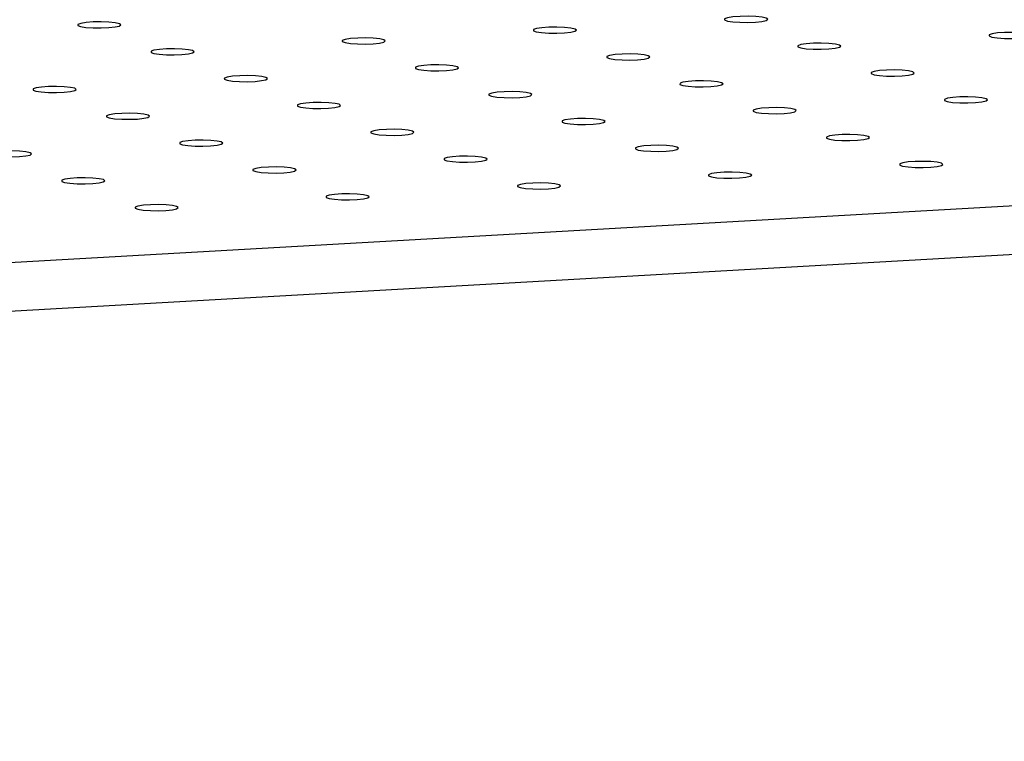
# Model space of a CAD drawing. Units: millimetres. Extents: x 12016 to 12313, y -7569 to -7359.
# Drawn here: x 12169 to 12174, y -7488 to -7484 of the extents above; entities that cross this region are included whole.
import ezdxf

# ---------------------------------------------------------------- set-up
doc = ezdxf.new("R2010")
doc.units = ezdxf.units.MM
doc.header["$LTSCALE"] = 10

msp = doc.modelspace()

# ---------------------------------------------------------------- linework, layer by layer
at = {"color": 7, "linetype": 'Continuous', "lineweight": 25}
for p, q in [((12065.58253, -7491.0108), (12192.55357, -7483.83293)), ((12065.58319, -7491.28201), (12192.55422, -7484.10414))]:
    msp.add_line(p, q, dxfattribs=at)
at = {"color": 7, "linetype": 'Continuous', "lineweight": 25, "flags": 128}
for points in [[(12169.28646, -7483.85249), (12169.26319, -7483.84719), (12169.2278, -7483.84346), (12169.18507, -7483.84182), (12169.14078, -7483.84249), (12169.1009, -7483.84536), (12169.07083, -7483.85006), (12169.05461, -7483.85595), (12169.05445, -7483.86224), (12169.07037, -7483.86807), (12169.10021, -7483.87266), (12169.13994, -7483.87538), (12169.1842, -7483.87588), (12169.22702, -7483.87408), (12169.2626, -7483.87023), (12169.28614, -7483.86484), (12169.29447, -7483.85865), (12169.28646, -7483.85249)], [(12172.8927, -7483.82139), (12172.86943, -7483.81609), (12172.83404, -7483.81237), (12172.79131, -7483.81073), (12172.74702, -7483.81139), (12172.70715, -7483.81426), (12172.67707, -7483.81896), (12172.66086, -7483.82485), (12172.6607, -7483.83114), (12172.67661, -7483.83697), (12172.70645, -7483.84156), (12172.74618, -7483.84429), (12172.79045, -7483.84478), (12172.83326, -7483.84298), (12172.86884, -7483.83913), (12172.89239, -7483.83374), (12172.90071, -7483.82755), (12172.8927, -7483.82139)], [(12171.82679, -7483.88165), (12171.80352, -7483.87635), (12171.76813, -7483.87262), (12171.72541, -7483.87098), (12171.68111, -7483.87165), (12171.64124, -7483.87452), (12171.61116, -7483.87922), (12171.59495, -7483.88511), (12171.59479, -7483.8914), (12171.6107, -7483.89723), (12171.64054, -7483.90182), (12171.68027, -7483.90454), (12171.72454, -7483.90504), (12171.76735, -7483.90324), (12171.80293, -7483.89939), (12171.82648, -7483.894), (12171.83481, -7483.88781), (12171.82679, -7483.88165)], [(12170.76088, -7483.9419), (12170.73761, -7483.9366), (12170.70222, -7483.93288), (12170.6595, -7483.93124), (12170.61521, -7483.9319), (12170.57533, -7483.93478), (12170.54525, -7483.93948), (12170.52904, -7483.94537), (12170.52888, -7483.95165), (12170.54479, -7483.95748), (12170.57463, -7483.96207), (12170.61437, -7483.9648), (12170.65863, -7483.9653), (12170.70144, -7483.9635), (12170.73702, -7483.95965), (12170.76057, -7483.95426), (12170.7689, -7483.94807), (12170.76088, -7483.9419)], [(12174.36713, -7483.91081), (12174.34385, -7483.90551), (12174.30847, -7483.90179), (12174.26574, -7483.90014), (12174.22145, -7483.90081), (12174.18157, -7483.90368), (12174.15149, -7483.90838), (12174.13528, -7483.91427), (12174.13512, -7483.92056), (12174.15103, -7483.92639), (12174.18087, -7483.93098), (12174.22061, -7483.9337), (12174.26487, -7483.9342), (12174.30768, -7483.9324), (12174.34327, -7483.92855), (12174.36681, -7483.92316), (12174.37514, -7483.91697), (12174.36713, -7483.91081)], [(12169.69498, -7484.00216), (12169.6717, -7483.99686), (12169.63631, -7483.99314), (12169.59359, -7483.9915), (12169.5493, -7483.99216), (12169.50942, -7483.99504), (12169.47934, -7483.99974), (12169.46313, -7484.00563), (12169.46297, -7484.01191), (12169.47888, -7484.01774), (12169.50872, -7484.02233), (12169.54846, -7484.02506), (12169.59272, -7484.02556), (12169.63553, -7484.02376), (12169.67112, -7484.0199), (12169.69466, -7484.01452), (12169.70299, -7484.00832), (12169.69498, -7484.00216)], [(12173.30122, -7483.97106), (12173.27795, -7483.96576), (12173.24256, -7483.96204), (12173.19983, -7483.9604), (12173.15554, -7483.96106), (12173.11566, -7483.96394), (12173.08559, -7483.96864), (12173.06937, -7483.97453), (12173.06921, -7483.98081), (12173.08513, -7483.98665), (12173.11497, -7483.99123), (12173.1547, -7483.99396), (12173.19896, -7483.99446), (12173.24178, -7483.99266), (12173.27736, -7483.98881), (12173.3009, -7483.98342), (12173.30923, -7483.97723), (12173.30122, -7483.97106)], [(12172.23531, -7484.03132), (12172.21204, -7484.02602), (12172.17665, -7484.0223), (12172.13392, -7484.02066), (12172.08963, -7484.02132), (12172.04975, -7484.0242), (12172.01968, -7484.0289), (12172.00346, -7484.03479), (12172.0033, -7484.04107), (12172.01922, -7484.0469), (12172.04906, -7484.05149), (12172.08879, -7484.05422), (12172.13305, -7484.05472), (12172.17587, -7484.05292), (12172.21145, -7484.04906), (12172.23499, -7484.04368), (12172.24332, -7484.03748), (12172.23531, -7484.03132)], [(12171.1694, -7484.09158), (12171.14613, -7484.08628), (12171.11074, -7484.08256), (12171.06801, -7484.08092), (12171.02372, -7484.08158), (12170.98384, -7484.08445), (12170.95377, -7484.08915), (12170.93756, -7484.09504), (12170.9374, -7484.10133), (12170.95331, -7484.10716), (12170.98315, -7484.11175), (12171.02288, -7484.11448), (12171.06714, -7484.11497), (12171.10996, -7484.11317), (12171.14554, -7484.10932), (12171.16909, -7484.10393), (12171.17741, -7484.09774), (12171.1694, -7484.09158)], [(12173.70973, -7484.12074), (12173.68646, -7484.11544), (12173.65107, -7484.11172), (12173.60835, -7484.11008), (12173.56406, -7484.11074), (12173.52418, -7484.11361), (12173.4941, -7484.11832), (12173.47789, -7484.12421), (12173.47773, -7484.13049), (12173.49364, -7484.13632), (12173.52348, -7484.14091), (12173.56322, -7484.14364), (12173.60748, -7484.14413), (12173.65029, -7484.14234), (12173.68587, -7484.13848), (12173.70942, -7484.1331), (12173.71775, -7484.1269), (12173.70973, -7484.12074)], [(12170.10349, -7484.15184), (12170.08022, -7484.14654), (12170.04483, -7484.14281), (12170.00211, -7484.14117), (12169.95781, -7484.14184), (12169.91794, -7484.14471), (12169.88786, -7484.14941), (12169.87165, -7484.1553), (12169.87149, -7484.16159), (12169.8874, -7484.16742), (12169.91724, -7484.17201), (12169.95697, -7484.17473), (12170.00124, -7484.17523), (12170.04405, -7484.17343), (12170.07963, -7484.16958), (12170.10318, -7484.16419), (12170.11151, -7484.158), (12170.10349, -7484.15184)], [(12172.64383, -7484.181), (12172.62055, -7484.1757), (12172.58516, -7484.17198), (12172.54244, -7484.17033), (12172.49815, -7484.171), (12172.45827, -7484.17387), (12172.42819, -7484.17857), (12172.41198, -7484.18446), (12172.41182, -7484.19075), (12172.42773, -7484.19658), (12172.45757, -7484.20117), (12172.49731, -7484.20389), (12172.54157, -7484.20439), (12172.58438, -7484.20259), (12172.61997, -7484.19874), (12172.64351, -7484.19335), (12172.65184, -7484.18716), (12172.64383, -7484.181)], [(12169.03758, -7484.21209), (12169.01431, -7484.20679), (12168.97892, -7484.20307), (12168.9362, -7484.20143), (12168.8919, -7484.20209), (12168.85203, -7484.20497), (12168.82195, -7484.20967), (12168.80574, -7484.21556), (12168.80558, -7484.22184), (12168.82149, -7484.22768), (12168.85133, -7484.23226), (12168.89106, -7484.23499), (12168.93533, -7484.23549), (12168.97814, -7484.23369), (12169.01372, -7484.22984), (12169.03727, -7484.22445), (12169.0456, -7484.21826), (12169.03758, -7484.21209)], [(12171.57792, -7484.24125), (12171.55465, -7484.23595), (12171.51926, -7484.23223), (12171.47653, -7484.23059), (12171.43224, -7484.23125), (12171.39236, -7484.23413), (12171.36229, -7484.23883), (12171.34607, -7484.24472), (12171.34591, -7484.251), (12171.36183, -7484.25684), (12171.39166, -7484.26142), (12171.4314, -7484.26415), (12171.47566, -7484.26465), (12171.51847, -7484.26285), (12171.55406, -7484.259), (12171.5776, -7484.25361), (12171.58593, -7484.24742), (12171.57792, -7484.24125)], [(12174.11825, -7484.27041), (12174.09498, -7484.26511), (12174.05959, -7484.26139), (12174.01686, -7484.25975), (12173.97257, -7484.26041), (12173.9327, -7484.26329), (12173.90262, -7484.26799), (12173.88641, -7484.27388), (12173.88625, -7484.28017), (12173.90216, -7484.286), (12173.932, -7484.29058), (12173.97173, -7484.29331), (12174.01599, -7484.29381), (12174.05881, -7484.29201), (12174.09439, -7484.28816), (12174.11794, -7484.28277), (12174.12626, -7484.27658), (12174.11825, -7484.27041)], [(12170.51201, -7484.30151), (12170.48874, -7484.29621), (12170.45335, -7484.29249), (12170.41062, -7484.29085), (12170.36633, -7484.29151), (12170.32645, -7484.29439), (12170.29638, -7484.29909), (12170.28016, -7484.30498), (12170.28, -7484.31126), (12170.29592, -7484.31709), (12170.32576, -7484.32168), (12170.36549, -7484.32441), (12170.40975, -7484.32491), (12170.45257, -7484.32311), (12170.48815, -7484.31925), (12170.51169, -7484.31387), (12170.52002, -7484.30767), (12170.51201, -7484.30151)], [(12173.05234, -7484.33067), (12173.02907, -7484.32537), (12172.99368, -7484.32165), (12172.95096, -7484.32001), (12172.90666, -7484.32067), (12172.86679, -7484.32355), (12172.83671, -7484.32825), (12172.8205, -7484.33414), (12172.82034, -7484.34042), (12172.83625, -7484.34625), (12172.86609, -7484.35084), (12172.90582, -7484.35357), (12172.95009, -7484.35407), (12172.9929, -7484.35227), (12173.02848, -7484.34841), (12173.05203, -7484.34303), (12173.06036, -7484.33683), (12173.05234, -7484.33067)], [(12169.4461, -7484.36177), (12169.42283, -7484.35647), (12169.38744, -7484.35275), (12169.34471, -7484.35111), (12169.30042, -7484.35177), (12169.26054, -7484.35464), (12169.23047, -7484.35934), (12169.21426, -7484.36524), (12169.21409, -7484.37152), (12169.23001, -7484.37735), (12169.25985, -7484.38194), (12169.29958, -7484.38467), (12169.34384, -7484.38516), (12169.38666, -7484.38337), (12169.42224, -7484.37951), (12169.44578, -7484.37412), (12169.45411, -7484.36793), (12169.4461, -7484.36177)], [(12171.98643, -7484.39093), (12171.96316, -7484.38563), (12171.92777, -7484.38191), (12171.88505, -7484.38027), (12171.84075, -7484.38093), (12171.80088, -7484.38381), (12171.7708, -7484.38851), (12171.75459, -7484.3944), (12171.75443, -7484.40068), (12171.77034, -7484.40651), (12171.80018, -7484.4111), (12171.83991, -7484.41383), (12171.88418, -7484.41432), (12171.92699, -7484.41253), (12171.96257, -7484.40867), (12171.98612, -7484.40329), (12171.99445, -7484.39709), (12171.98643, -7484.39093)], [(12170.92053, -7484.45119), (12170.89725, -7484.44589), (12170.86186, -7484.44217), (12170.81914, -7484.44053), (12170.77485, -7484.44119), (12170.73497, -7484.44406), (12170.70489, -7484.44876), (12170.68868, -7484.45465), (12170.68852, -7484.46094), (12170.70443, -7484.46677), (12170.73427, -7484.47136), (12170.77401, -7484.47408), (12170.81827, -7484.47458), (12170.86108, -7484.47278), (12170.89666, -7484.46893), (12170.92021, -7484.46354), (12170.92854, -7484.45735), (12170.92053, -7484.45119)], [(12169.85462, -7484.51144), (12169.83134, -7484.50614), (12169.79596, -7484.50242), (12169.75323, -7484.50078), (12169.70894, -7484.50144), (12169.66906, -7484.50432), (12169.63898, -7484.50902), (12169.62277, -7484.51491), (12169.62261, -7484.5212), (12169.63852, -7484.52703), (12169.66836, -7484.53161), (12169.7081, -7484.53434), (12169.75236, -7484.53484), (12169.79517, -7484.53304), (12169.83076, -7484.52919), (12169.8543, -7484.5238), (12169.86263, -7484.51761), (12169.85462, -7484.51144)], [(12173.46086, -7484.48035), (12173.43759, -7484.47505), (12173.4022, -7484.47133), (12173.35947, -7484.46969), (12173.31518, -7484.47035), (12173.2753, -7484.47322), (12173.24523, -7484.47792), (12173.22901, -7484.48381), (12173.22885, -7484.4901), (12173.24477, -7484.49593), (12173.27461, -7484.50052), (12173.31434, -7484.50325), (12173.3586, -7484.50374), (12173.40142, -7484.50194), (12173.437, -7484.49809), (12173.46054, -7484.4927), (12173.46887, -7484.48651), (12173.46086, -7484.48035)], [(12172.39495, -7484.54061), (12172.37168, -7484.53531), (12172.33629, -7484.53158), (12172.29356, -7484.52994), (12172.24927, -7484.53061), (12172.20939, -7484.53348), (12172.17932, -7484.53818), (12172.16311, -7484.54407), (12172.16294, -7484.55036), (12172.17886, -7484.55619), (12172.2087, -7484.56078), (12172.24843, -7484.5635), (12172.29269, -7484.564), (12172.33551, -7484.5622), (12172.37109, -7484.55835), (12172.39464, -7484.55296), (12172.40296, -7484.54677), (12172.39495, -7484.54061)], [(12168.78871, -7484.5717), (12168.76544, -7484.5664), (12168.73005, -7484.56268), (12168.68732, -7484.56104), (12168.64303, -7484.5617), (12168.60315, -7484.56458), (12168.57308, -7484.56928), (12168.55686, -7484.57517), (12168.5567, -7484.58145), (12168.57262, -7484.58728), (12168.60246, -7484.59187), (12168.64219, -7484.5946), (12168.68645, -7484.5951), (12168.72927, -7484.5933), (12168.76485, -7484.58944), (12168.78839, -7484.58406), (12168.79672, -7484.57786), (12168.78871, -7484.5717)], [(12171.32904, -7484.60086), (12171.30577, -7484.59556), (12171.27038, -7484.59184), (12171.22765, -7484.5902), (12171.18336, -7484.59086), (12171.14349, -7484.59374), (12171.11341, -7484.59844), (12171.0972, -7484.60433), (12171.09704, -7484.61061), (12171.11295, -7484.61644), (12171.14279, -7484.62103), (12171.18252, -7484.62376), (12171.22679, -7484.62426), (12171.2696, -7484.62246), (12171.30518, -7484.61861), (12171.32873, -7484.61322), (12171.33706, -7484.60703), (12171.32904, -7484.60086)], [(12170.26313, -7484.66112), (12170.23986, -7484.65582), (12170.20447, -7484.6521), (12170.16175, -7484.65046), (12170.11745, -7484.65112), (12170.07758, -7484.654), (12170.0475, -7484.6587), (12170.03129, -7484.66459), (12170.03113, -7484.67087), (12170.04704, -7484.6767), (12170.07688, -7484.68129), (12170.11661, -7484.68402), (12170.16088, -7484.68452), (12170.20369, -7484.68272), (12170.23927, -7484.67886), (12170.26282, -7484.67348), (12170.27115, -7484.66728), (12170.26313, -7484.66112)], [(12173.86938, -7484.63002), (12173.8461, -7484.62472), (12173.81071, -7484.621), (12173.76799, -7484.61936), (12173.7237, -7484.62002), (12173.68382, -7484.6229), (12173.65374, -7484.6276), (12173.63753, -7484.63349), (12173.63737, -7484.63977), (12173.65328, -7484.6456), (12173.68312, -7484.65019), (12173.72286, -7484.65292), (12173.76712, -7484.65342), (12173.80993, -7484.65162), (12173.84551, -7484.64777), (12173.86906, -7484.64238), (12173.87739, -7484.63619), (12173.86938, -7484.63002)], [(12169.19722, -7484.72138), (12169.17395, -7484.71608), (12169.13856, -7484.71236), (12169.09584, -7484.71072), (12169.05155, -7484.71138), (12169.01167, -7484.71425), (12168.98159, -7484.71895), (12168.96538, -7484.72484), (12168.96522, -7484.73113), (12168.98113, -7484.73696), (12169.01097, -7484.74155), (12169.05071, -7484.74427), (12169.09497, -7484.74477), (12169.13778, -7484.74297), (12169.17336, -7484.73912), (12169.19691, -7484.73373), (12169.20524, -7484.72754), (12169.19722, -7484.72138)], [(12172.80347, -7484.69028), (12172.78019, -7484.68498), (12172.74481, -7484.68126), (12172.70208, -7484.67962), (12172.65779, -7484.68028), (12172.61791, -7484.68316), (12172.58783, -7484.68786), (12172.57162, -7484.69375), (12172.57146, -7484.70003), (12172.58738, -7484.70586), (12172.61721, -7484.71045), (12172.65695, -7484.71318), (12172.70121, -7484.71368), (12172.74402, -7484.71188), (12172.77961, -7484.70802), (12172.80315, -7484.70264), (12172.81148, -7484.69644), (12172.80347, -7484.69028)], [(12171.73756, -7484.75054), (12171.71429, -7484.74524), (12171.6789, -7484.74152), (12171.63617, -7484.73988), (12171.59188, -7484.74054), (12171.552, -7484.74341), (12171.52193, -7484.74811), (12171.50571, -7484.754), (12171.50555, -7484.76029), (12171.52147, -7484.76612), (12171.55131, -7484.77071), (12171.59104, -7484.77344), (12171.6353, -7484.77393), (12171.67812, -7484.77213), (12171.7137, -7484.76828), (12171.73724, -7484.76289), (12171.74557, -7484.7567), (12171.73756, -7484.75054)], [(12170.67165, -7484.8108), (12170.64838, -7484.8055), (12170.61299, -7484.80177), (12170.57026, -7484.80013), (12170.52597, -7484.8008), (12170.48609, -7484.80367), (12170.45602, -7484.80837), (12170.4398, -7484.81426), (12170.43964, -7484.82055), (12170.45556, -7484.82638), (12170.4854, -7484.83097), (12170.52513, -7484.83369), (12170.56939, -7484.83419), (12170.61221, -7484.83239), (12170.64779, -7484.82854), (12170.67133, -7484.82315), (12170.67966, -7484.81696), (12170.67165, -7484.8108)], [(12169.60574, -7484.87105), (12169.58247, -7484.86575), (12169.54708, -7484.86203), (12169.50435, -7484.86039), (12169.46006, -7484.86105), (12169.42019, -7484.86393), (12169.39011, -7484.86863), (12169.3739, -7484.87452), (12169.37374, -7484.8808), (12169.38965, -7484.88663), (12169.41949, -7484.89122), (12169.45922, -7484.89395), (12169.50348, -7484.89445), (12169.5463, -7484.89265), (12169.58188, -7484.8888), (12169.60543, -7484.88341), (12169.61375, -7484.87722), (12169.60574, -7484.87105)]]:
    msp.add_lwpolyline(points, dxfattribs=at)

doc.saveas('drawing.dxf')
